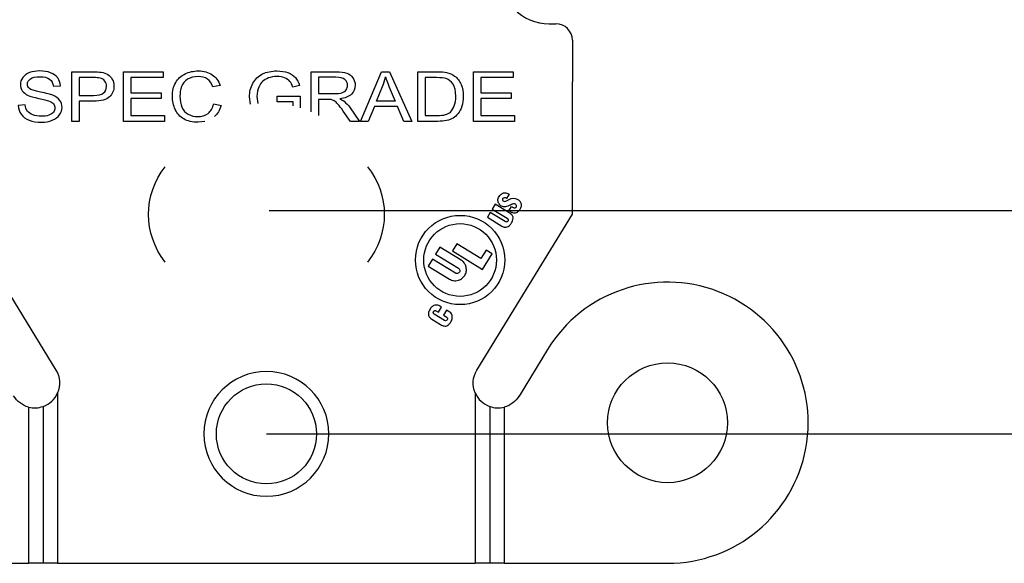
# Model space of a CAD drawing. Units: inches. Extents: x 0 to 17, y 0 to 11.
# Drawn here: x 2.2 to 3.4, y 5.3 to 6 of the extents above; entities that cross this region are included whole.
import ezdxf
from ezdxf.lldxf.tags import DXFTag

# ---------------------------------------------------------------- set-up
doc = ezdxf.new("R2010")
doc.units = ezdxf.units.IN
doc.header["$MEASUREMENT"] = 0
doc.layers.add('1', color=7, linetype='CONTINUOUS')
tags = doc.linetypes.add('DASHED', pattern=[25.72, 12.86, -12.86]).pattern_tags.tags
tags[6:7] = [DXFTag(74, 4), DXFTag(75, 0), DXFTag(340, '0'), DXFTag(46, 0.0), DXFTag(50, 0.0), DXFTag(44, 0.0), DXFTag(45, 0.0)]
tags[4:5] = [DXFTag(74, 4), DXFTag(75, 0), DXFTag(340, '0'), DXFTag(46, 0.0), DXFTag(50, 0.0), DXFTag(44, 0.0), DXFTag(45, 0.0)]

msp = doc.modelspace()

# ---------------------------------------------------------------- linework, layer by layer
at = {"layer": '1', "color": 7, "linetype": 'Continuous'}
for p, q in [((2.8149, 5.9692), (2.823, 5.9692)), ((2.843, 5.9492), (2.843, 5.8992)), ((2.2379, 5.9112), (2.263, 5.9112)), ((2.2379, 5.8512), (2.2379, 5.9112)), ((2.3001, 5.9112), (2.3481, 5.9112)), ((2.3001, 5.8512), (2.3001, 5.9112)), ((2.3481, 5.9112), (2.3481, 5.9041)), ((2.5271, 5.9112), (2.5566, 5.9112)), ((2.5271, 5.8626), (2.5271, 5.9112)), ((2.536, 5.9045), (2.536, 5.8847)), ((2.557, 5.9045), (2.536, 5.9045)), ((2.5868, 5.8512), (2.6123, 5.9112)), ((2.6123, 5.9112), (2.6218, 5.9112)), ((2.6218, 5.9112), (2.649, 5.8512)), ((2.6561, 5.9112), (2.679, 5.9112)), ((2.6561, 5.8512), (2.6561, 5.9112)), ((2.7233, 5.9112), (2.7714, 5.9112)), ((2.7233, 5.8512), (2.7233, 5.9112)), ((2.7714, 5.9112), (2.7714, 5.9041)), ((2.2155, 5.8937), (2.2239, 5.8943)), ((2.2637, 5.9041), (2.2467, 5.9041)), ((2.2467, 5.9041), (2.2467, 5.8826)), ((2.3089, 5.9041), (2.3089, 5.8857)), ((2.3481, 5.9041), (2.3089, 5.9041)), ((2.417, 5.8947), (2.4083, 5.8929)), ((2.513, 5.8944), (2.5051, 5.8924)), ((2.606, 5.8758), (2.6133, 5.8934)), ((2.6788, 5.9041), (2.6649, 5.9041)), ((2.6649, 5.9041), (2.6649, 5.8582)), ((2.7321, 5.9041), (2.7321, 5.8857)), ((2.7714, 5.9041), (2.7321, 5.9041)), ((2.843, 5.739), (2.843, 5.8992)), ((2.2467, 5.8826), (2.2639, 5.8826)), ((2.3089, 5.8857), (2.3457, 5.8857)), ((2.3457, 5.8857), (2.3457, 5.8787)), ((2.4537, 5.8718), (2.4525, 5.8809)), ((2.4616, 5.8814), (2.4627, 5.8727)), ((2.4859, 5.8817), (2.514, 5.8818)), ((2.4859, 5.8747), (2.4859, 5.8817)), ((2.514, 5.8818), (2.514, 5.8675)), ((2.536, 5.8847), (2.5549, 5.8847)), ((2.6216, 5.8924), (2.6285, 5.8758)), ((2.7321, 5.8857), (2.7689, 5.8857)), ((2.7689, 5.8857), (2.7689, 5.8787)), ((2.1813, 5.8711), (2.173, 5.8704)), ((2.2467, 5.8756), (2.2467, 5.8512)), ((2.2638, 5.8756), (2.2467, 5.8756)), ((2.3089, 5.8787), (2.3089, 5.8582)), ((2.3457, 5.8787), (2.3089, 5.8787)), ((2.4093, 5.8722), (2.4181, 5.8702)), ((2.5054, 5.8747), (2.4859, 5.8747)), ((2.5054, 5.87), (2.5054, 5.8747)), ((2.536, 5.8778), (2.536, 5.8584)), ((2.5462, 5.8778), (2.536, 5.8778)), ((2.6035, 5.8693), (2.5961, 5.8512)), ((2.6313, 5.8693), (2.6035, 5.8693)), ((2.6285, 5.8758), (2.606, 5.8758)), ((2.639, 5.8512), (2.6313, 5.8693)), ((2.7321, 5.8787), (2.7321, 5.8582)), ((2.7689, 5.8787), (2.7321, 5.8787)), ((2.3089, 5.8582), (2.3497, 5.8582)), ((2.3497, 5.8582), (2.3497, 5.8512)), ((2.5747, 5.8512), (2.5659, 5.8636)), ((2.5742, 5.8675), (2.5857, 5.8512)), ((2.6649, 5.8582), (2.6791, 5.8582)), ((2.7321, 5.8582), (2.773, 5.8582)), ((2.773, 5.8582), (2.773, 5.8512)), ((2.2467, 5.8512), (2.2379, 5.8512)), ((2.3497, 5.8512), (2.3001, 5.8512)), ((2.3986, 5.851), (2.3906, 5.8501)), ((2.5857, 5.8512), (2.5747, 5.8512)), ((2.5961, 5.8512), (2.5868, 5.8512)), ((2.649, 5.8512), (2.639, 5.8512)), ((2.6801, 5.8512), (2.6561, 5.8512)), ((2.773, 5.8512), (2.7233, 5.8512)), ((2.7664, 5.7631), (2.7631, 5.7578)), ((2.7496, 5.7509), (2.746, 5.745)), ((2.7665, 5.7405), (2.7496, 5.7509)), ((2.7624, 5.7548), (2.7641, 5.7555)), ((2.7641, 5.7555), (2.7664, 5.7568)), ((2.103, 5.739), (2.2185, 5.5503)), ((2.7274, 5.5503), (2.843, 5.739)), ((2.7437, 5.7411), (2.7401, 5.7353)), ((2.7618, 5.73), (2.7437, 5.7411)), ((2.746, 5.745), (2.7639, 5.734)), ((2.7662, 5.743), (2.7694, 5.7483)), ((2.7401, 5.7353), (2.7577, 5.7245)), ((2.7033, 5.703), (2.6981, 5.6944)), ((2.7323, 5.6852), (2.7033, 5.703)), ((2.6828, 5.6991), (2.6776, 5.6906)), ((2.6776, 5.6906), (2.7053, 5.6736)), ((2.7084, 5.6834), (2.6828, 5.6991)), ((2.6981, 5.6944), (2.7343, 5.6722)), ((2.7386, 5.6954), (2.7323, 5.6852)), ((2.7343, 5.6722), (2.7458, 5.691)), ((2.7458, 5.691), (2.7386, 5.6954)), ((2.6739, 5.6846), (2.6687, 5.6761)), ((2.7016, 5.6676), (2.6739, 5.6846)), ((2.6687, 5.6761), (2.6943, 5.6604)), ((2.678, 5.6222), (2.681, 5.6203)), ((2.681, 5.6203), (2.6848, 5.6264)), ((2.6908, 5.6227), (2.6872, 5.6168)), ((2.6946, 5.6204), (2.6908, 5.6227)), ((2.6728, 5.612), (2.6834, 5.6055)), ((2.6885, 5.6104), (2.6758, 5.6182)), ((2.6872, 5.6168), (2.691, 5.6145)), ((2.8128, 5.5752), (2.7785, 5.519)), ((2.2205, 5.5227), (2.2205, 5.3167)), ((2.7255, 5.5227), (2.7255, 5.3167)), ((2.1855, 5.5056), (2.1855, 5.3167)), ((2.203, 5.5064), (2.203, 5.3167)), ((2.743, 5.5064), (2.743, 5.3167)), ((2.7605, 5.5056), (2.7605, 5.3167)), ((2.473, 5.4732), (4.5008, 5.4732)), ((1.988, 5.3167), (2.1855, 5.3167)), ((2.203, 5.3167), (2.1855, 5.3167)), ((2.2205, 5.3167), (2.203, 5.3167)), ((2.2205, 5.3167), (2.7255, 5.3167)), ((2.743, 5.3167), (2.7255, 5.3167)), ((2.7605, 5.3167), (2.743, 5.3167)), ((2.7605, 5.3167), (2.958, 5.3167))]:
    msp.add_line(p, q, dxfattribs=at)
at = {"layer": '1', "color": 7, "linetype": 'DASHED'}
msp.add_line((2.4763, 5.7435), (3.8902, 5.7435), dxfattribs=at)
at = {"layer": '1', "color": 7, "linetype": 'Continuous'}
for centre, radius in [((2.7072, 5.6835), 0.054), ((2.7072, 5.6835), 0.044), ((2.958, 5.4867), 0.0725), ((2.473, 5.4732), 0.0605)]:
    msp.add_circle(centre, radius, dxfattribs=at)
at = {"layer": '1', "color": 7, "linetype": 'Continuous', "extrusion": (0, 0, -1)}
msp.add_circle((-2.473, 5.4732), 0.0755, dxfattribs=at)
at = {"layer": '1', "color": 7, "linetype": 'Continuous'}
for centre, radius, start, end in [((2.8149, 6.0292), 0.06, 224.4107, 270), ((2.823, 5.9492), 0.02, 0, 90), ((2.7604, 5.7566), 0.00213, 148.1447, 238.0026), ((2.7609, 5.7556), 0.00316, 45.9115, 136.1007), ((2.7609, 5.7575), 0.0031, 237.8776, 298.9172), ((2.958, 5.4867), 0.17, 270, 148.6118), ((2.193, 5.5347), 0.03, 289.4712, 336.4683), ((2.753, 5.5347), 0.03, 203.5317, 250.5288), ((2.193, 5.5347), 0.03, 255.5123, 289.4712), ((2.753, 5.5347), 0.03, 250.5288, 284.4877)]:
    msp.add_arc(centre, radius, start, end, dxfattribs=at)
at = {"layer": '1', "color": 7, "linetype": 'Continuous', "extrusion": (0, 0, -1)}
for centre, radius, start, end in [((-2.423, 5.7387), 0.0925, 321.4741, 38.5255), ((-2.523, 5.7387), 0.0925, 141.4716, 218.5286), ((-2.7715, 5.7491), 0.00925, 56.3859, 121.2557), ((-2.193, 5.5347), 0.03, 148.5075, 203.5317), ((-2.753, 5.5347), 0.03, 336.4683, 31.4925), ((-2.193, 5.5347), 0.03, 284.4877, 328.5075), ((-2.753, 5.5347), 0.03, 211.4925, 255.5123)]:
    msp.add_arc(centre, radius, start, end, dxfattribs=at)
at = {"layer": '1', "color": 7, "linetype": 'Continuous'}
for points in [[(2.1867, 5.9101), (2.1831, 5.9088), (2.1803, 5.9068), (2.1784, 5.9042)], [(2.1989, 5.9122), (2.1944, 5.9122), (2.1904, 5.9115), (2.1867, 5.9101)], [(2.1876, 5.9026), (2.1901, 5.9043), (2.194, 5.9052), (2.1993, 5.9052)], [(2.212, 5.91), (2.2082, 5.9115), (2.2038, 5.9122), (2.1989, 5.9122)], [(2.1993, 5.9052), (2.2044, 5.9052), (2.2083, 5.9042), (2.2109, 5.9023)], [(2.2207, 5.9037), (2.2186, 5.9065), (2.2157, 5.9086), (2.212, 5.91)], [(2.263, 5.9112), (2.2674, 5.9112), (2.2708, 5.911), (2.2731, 5.9106)], [(2.2731, 5.9106), (2.2764, 5.9101), (2.2791, 5.9092), (2.2813, 5.9078)], [(2.2813, 5.9078), (2.2835, 5.9064), (2.2853, 5.9045), (2.2867, 5.902)], [(2.3633, 5.898), (2.3659, 5.9026), (2.3697, 5.9061), (2.3746, 5.9086)], [(2.3746, 5.9086), (2.3794, 5.911), (2.3848, 5.9122), (2.3907, 5.9122)], [(2.3905, 5.9054), (2.3854, 5.9054), (2.3811, 5.9043), (2.3777, 5.9021)], [(2.4016, 5.9024), (2.3986, 5.9044), (2.395, 5.9054), (2.3905, 5.9054)], [(2.3907, 5.9122), (2.3973, 5.9122), (2.4029, 5.9107), (2.4075, 5.9076)], [(2.4075, 5.9076), (2.412, 5.9046), (2.4152, 5.9003), (2.417, 5.8947)], [(2.4566, 5.8972), (2.4593, 5.9023), (2.4632, 5.9061), (2.4683, 5.9085)], [(2.4683, 5.9085), (2.4733, 5.911), (2.4792, 5.9122), (2.4858, 5.9122)], [(2.4859, 5.9054), (2.4818, 5.9054), (2.4784, 5.9048), (2.4754, 5.9037)], [(2.4858, 5.9122), (2.4906, 5.9122), (2.495, 5.9115), (2.4989, 5.9101)], [(2.495, 5.9038), (2.4923, 5.9049), (2.4892, 5.9054), (2.4859, 5.9054)], [(2.4989, 5.9101), (2.5027, 5.9087), (2.5058, 5.9067), (2.508, 5.9042)], [(2.5566, 5.9112), (2.5626, 5.9112), (2.5671, 5.9106), (2.5701, 5.9096)], [(2.5678, 5.9018), (2.5655, 5.9036), (2.5619, 5.9045), (2.557, 5.9045)], [(2.5701, 5.9096), (2.5732, 5.9085), (2.5757, 5.9066), (2.5775, 5.9038)], [(2.6133, 5.8934), (2.6148, 5.8972), (2.616, 5.901), (2.6169, 5.9049)], [(2.6169, 5.9049), (2.6179, 5.9016), (2.6195, 5.8975), (2.6216, 5.8924)], [(2.679, 5.9112), (2.6841, 5.9112), (2.6881, 5.9109), (2.6908, 5.9103)], [(2.6908, 5.9103), (2.6946, 5.9095), (2.6979, 5.9081), (2.7006, 5.906)], [(2.7006, 5.906), (2.7041, 5.9033), (2.7067, 5.8999), (2.7084, 5.8958)], [(2.1784, 5.9042), (2.1765, 5.9015), (2.1755, 5.8987), (2.1755, 5.8956)], [(2.1755, 5.8956), (2.1755, 5.8929), (2.1763, 5.8904), (2.1778, 5.8882)], [(2.184, 5.8962), (2.184, 5.8987), (2.1852, 5.9008), (2.1876, 5.9026)], [(2.1866, 5.8909), (2.1849, 5.8923), (2.184, 5.894), (2.184, 5.8962)], [(2.2109, 5.9023), (2.2135, 5.9003), (2.215, 5.8975), (2.2155, 5.8937)], [(2.2239, 5.8943), (2.2238, 5.8978), (2.2227, 5.9009), (2.2207, 5.9037)], [(2.2719, 5.9036), (2.2705, 5.9039), (2.2677, 5.9041), (2.2637, 5.9041)], [(2.2775, 5.9), (2.2761, 5.9018), (2.2742, 5.903), (2.2719, 5.9036)], [(2.276, 5.8855), (2.2784, 5.8874), (2.2796, 5.8901), (2.2796, 5.8936)], [(2.2796, 5.8936), (2.2796, 5.8961), (2.2789, 5.8982), (2.2775, 5.9)], [(2.2887, 5.8938), (2.2887, 5.8887), (2.2869, 5.8844), (2.2833, 5.8809)], [(2.2867, 5.902), (2.288, 5.8995), (2.2887, 5.8968), (2.2887, 5.8938)], [(2.3593, 5.8816), (2.3593, 5.8879), (2.3606, 5.8933), (2.3633, 5.898)], [(2.3705, 5.8932), (2.3691, 5.8894), (2.3684, 5.8856), (2.3684, 5.8817)], [(2.3777, 5.9021), (2.3743, 5.8999), (2.3719, 5.8969), (2.3705, 5.8932)], [(2.4083, 5.8929), (2.4067, 5.8972), (2.4045, 5.9004), (2.4016, 5.9024)], [(2.4525, 5.8809), (2.4525, 5.8867), (2.4539, 5.8922), (2.4566, 5.8972)], [(2.4641, 5.8934), (2.4624, 5.8897), (2.4616, 5.8857), (2.4616, 5.8814)], [(2.4683, 5.8994), (2.4665, 5.8976), (2.4651, 5.8956), (2.4641, 5.8934)], [(2.4754, 5.9037), (2.4725, 5.9026), (2.4701, 5.9012), (2.4683, 5.8994)], [(2.5014, 5.8996), (2.4999, 5.9014), (2.4978, 5.9028), (2.495, 5.9038)], [(2.5051, 5.8924), (2.5041, 5.8955), (2.5029, 5.8979), (2.5014, 5.8996)], [(2.508, 5.9042), (2.5102, 5.9017), (2.5119, 5.8984), (2.513, 5.8944)], [(2.5712, 5.8948), (2.5712, 5.8976), (2.5701, 5.9), (2.5678, 5.9018)], [(2.5695, 5.8894), (2.5707, 5.8911), (2.5712, 5.8929), (2.5712, 5.8948)], [(2.5803, 5.8948), (2.5803, 5.8905), (2.5788, 5.8869), (2.5757, 5.884)], [(2.5775, 5.9038), (2.5794, 5.9011), (2.5803, 5.8981), (2.5803, 5.8948)], [(2.6902, 5.9029), (2.6879, 5.9037), (2.6841, 5.9041), (2.6788, 5.9041)], [(2.6986, 5.8961), (2.6963, 5.8995), (2.6935, 5.9017), (2.6902, 5.9029)], [(2.702, 5.8816), (2.702, 5.8879), (2.7008, 5.8927), (2.6986, 5.8961)], [(2.7084, 5.8958), (2.7102, 5.8916), (2.711, 5.8868), (2.711, 5.8815)], [(2.1778, 5.8882), (2.1794, 5.886), (2.1818, 5.8841), (2.1849, 5.8826)], [(2.1849, 5.8826), (2.1874, 5.8814), (2.1917, 5.8802), (2.1978, 5.8789)], [(2.1998, 5.8866), (2.1927, 5.8881), (2.1883, 5.8895), (2.1866, 5.8909)], [(2.2146, 5.8828), (2.2119, 5.8839), (2.207, 5.8851), (2.1998, 5.8866)], [(2.2232, 5.8766), (2.2213, 5.8791), (2.2184, 5.8812), (2.2146, 5.8828)], [(2.2833, 5.8809), (2.2797, 5.8773), (2.2732, 5.8756), (2.2638, 5.8756)], [(2.2639, 5.8826), (2.2696, 5.8826), (2.2736, 5.8836), (2.276, 5.8855)], [(2.3628, 5.8655), (2.3605, 5.8705), (2.3593, 5.8759), (2.3593, 5.8816)], [(2.3684, 5.8817), (2.3684, 5.8766), (2.3692, 5.8721), (2.3709, 5.8683)], [(2.5549, 5.8847), (2.5589, 5.8847), (2.562, 5.8851), (2.5643, 5.8858)], [(2.5757, 5.884), (2.5727, 5.8811), (2.568, 5.8793), (2.5616, 5.8785)], [(2.5643, 5.8858), (2.5666, 5.8866), (2.5683, 5.8878), (2.5695, 5.8894)], [(2.7002, 5.87), (2.7014, 5.8732), (2.702, 5.8771), (2.702, 5.8816)], [(2.711, 5.8815), (2.711, 5.8769), (2.7104, 5.8729), (2.7093, 5.8694)], [(2.173, 5.8704), (2.1731, 5.8664), (2.1743, 5.8628), (2.1766, 5.8597)], [(2.184, 5.8637), (2.1826, 5.8656), (2.1817, 5.8681), (2.1813, 5.8711)], [(2.1978, 5.8789), (2.2039, 5.8775), (2.2078, 5.8766), (2.2096, 5.8759)], [(2.2096, 5.8759), (2.2124, 5.875), (2.2144, 5.8738), (2.2156, 5.8724)], [(2.2156, 5.8724), (2.2168, 5.871), (2.2174, 5.8693), (2.2174, 5.8675)], [(2.2259, 5.8681), (2.2259, 5.8713), (2.225, 5.8742), (2.2232, 5.8766)], [(2.4024, 5.8608), (2.4058, 5.8634), (2.4081, 5.8672), (2.4093, 5.8722)], [(2.4181, 5.8702), (2.4165, 5.8647), (2.4139, 5.8602), (2.4102, 5.8569)], [(2.5511, 5.8775), (2.5501, 5.8777), (2.5484, 5.8778), (2.5462, 5.8778)], [(2.5551, 5.8759), (2.5537, 5.8767), (2.5524, 5.8772), (2.5511, 5.8775)], [(2.5595, 5.8719), (2.5579, 5.8738), (2.5564, 5.8752), (2.5551, 5.8759)], [(2.5659, 5.8636), (2.5633, 5.8673), (2.5612, 5.87), (2.5595, 5.8719)], [(2.5616, 5.8785), (2.5639, 5.8775), (2.5657, 5.8765), (2.5669, 5.8755)], [(2.5669, 5.8755), (2.5695, 5.8733), (2.5719, 5.8707), (2.5742, 5.8675)], [(2.6954, 5.8625), (2.6974, 5.8644), (2.6991, 5.8669), (2.7002, 5.87)], [(2.7093, 5.8694), (2.7081, 5.8659), (2.7066, 5.8629), (2.7047, 5.8606)], [(2.1766, 5.8597), (2.1789, 5.8565), (2.1821, 5.8541), (2.1862, 5.8525)], [(2.1907, 5.859), (2.1877, 5.8602), (2.1855, 5.8618), (2.184, 5.8637)], [(2.2009, 5.8573), (2.1971, 5.8573), (2.1937, 5.8579), (2.1907, 5.859)], [(2.2098, 5.8586), (2.2072, 5.8577), (2.2043, 5.8573), (2.2009, 5.8573)], [(2.2155, 5.8623), (2.2143, 5.8607), (2.2124, 5.8595), (2.2098, 5.8586)], [(2.2141, 5.8525), (2.2179, 5.8541), (2.2208, 5.8563), (2.2229, 5.8591)], [(2.2174, 5.8675), (2.2174, 5.8656), (2.2168, 5.8639), (2.2155, 5.8623)], [(2.2229, 5.8591), (2.2249, 5.8619), (2.2259, 5.8649), (2.2259, 5.8681)], [(2.3731, 5.8541), (2.3686, 5.8567), (2.3652, 5.8605), (2.3628, 5.8655)], [(2.3709, 5.8683), (2.3725, 5.8645), (2.3751, 5.8616), (2.3785, 5.8598)], [(2.3785, 5.8598), (2.382, 5.8579), (2.3858, 5.8569), (2.3898, 5.8569)], [(2.3898, 5.8569), (2.3948, 5.8569), (2.3989, 5.8582), (2.4024, 5.8608)], [(2.6791, 5.8582), (2.6834, 5.8582), (2.6869, 5.8586), (2.6894, 5.8593)], [(2.6894, 5.8593), (2.6919, 5.8601), (2.6939, 5.8611), (2.6954, 5.8625)], [(2.7047, 5.8606), (2.7029, 5.8583), (2.7009, 5.8565), (2.6987, 5.8552)], [(2.1862, 5.8525), (2.1903, 5.8509), (2.1953, 5.8501), (2.2013, 5.8501)], [(2.2013, 5.8501), (2.2061, 5.8501), (2.2103, 5.8509), (2.2141, 5.8525)], [(2.3906, 5.8501), (2.3834, 5.8501), (2.3776, 5.8515), (2.3731, 5.8541)], [(2.6907, 5.8522), (2.6877, 5.8515), (2.6841, 5.8512), (2.6801, 5.8512)], [(2.6987, 5.8552), (2.6965, 5.8539), (2.6938, 5.8529), (2.6907, 5.8522)]]:
    msp.add_open_spline(points, degree=3, dxfattribs=at)
for points, knots in [([(2.7693, 5.7506), (2.7684, 5.7502), (2.7665, 5.7493), (2.7637, 5.7482), (2.7601, 5.7474), (2.7567, 5.7487), (2.7539, 5.7515), (2.7524, 5.7556), (2.7537, 5.7599), (2.7563, 5.763), (2.7596, 5.765), (2.7634, 5.7647), (2.7655, 5.7637), (2.7664, 5.7631)], [0, 0, 0, 0, 0.074691, 0.158323, 0.226574, 0.340953, 0.41316, 0.521225, 0.650312, 0.728585, 0.822865, 0.922733, 1, 1, 1, 1]), ([(2.7694, 5.7483), (2.7698, 5.748), (2.7705, 5.7474), (2.7719, 5.7467), (2.7736, 5.7465), (2.7752, 5.7473), (2.7756, 5.7488), (2.7752, 5.7501), (2.7741, 5.7513), (2.7724, 5.7517), (2.7708, 5.7512), (2.7697, 5.7508), (2.7693, 5.7506)], [0, 0, 0, 0, 0.087088, 0.181951, 0.297004, 0.419753, 0.491426, 0.57587, 0.678223, 0.782269, 0.905664, 1, 1, 1, 1]), ([(2.7763, 5.757), (2.7774, 5.7565), (2.7794, 5.755), (2.7814, 5.7514), (2.7807, 5.7471), (2.7795, 5.7447), (2.7786, 5.7435)], [0, 0, 0, 0, 0.216471, 0.472994, 0.720771, 1, 1, 1, 1]), ([(2.7577, 5.7245), (2.7582, 5.7242), (2.7591, 5.7237), (2.7608, 5.7232), (2.763, 5.7229), (2.7653, 5.724), (2.7677, 5.7258), (2.7694, 5.7283), (2.7708, 5.7311), (2.7714, 5.7338), (2.771, 5.7361), (2.7699, 5.7379), (2.7683, 5.7393), (2.7671, 5.7402), (2.7665, 5.7405)], [0, 0, 0, 0, 0.054473, 0.111686, 0.188328, 0.280854, 0.374508, 0.500544, 0.594521, 0.709519, 0.779471, 0.843557, 0.925632, 1, 1, 1, 1]), ([(2.7786, 5.7435), (2.7779, 5.7425), (2.7764, 5.7411), (2.7736, 5.7401), (2.7706, 5.7405), (2.7682, 5.7416), (2.7667, 5.7426), (2.7662, 5.743)], [0, 0, 0, 0, 0.250457, 0.435471, 0.614555, 0.874825, 1, 1, 1, 1]), ([(2.7639, 5.734), (2.7641, 5.7339), (2.7645, 5.7336), (2.765, 5.733), (2.7653, 5.7322), (2.7653, 5.7313), (2.765, 5.7305), (2.7644, 5.7299), (2.7636, 5.7297), (2.7627, 5.7296), (2.7621, 5.7298), (2.7618, 5.73)], [0, 0, 0, 0, 0.101281, 0.197455, 0.306196, 0.425938, 0.535949, 0.657524, 0.751654, 0.859639, 1, 1, 1, 1]), ([(2.6943, 5.6604), (2.6959, 5.6595), (2.6993, 5.6583), (2.7051, 5.6585), (2.7098, 5.661), (2.7132, 5.6649), (2.7149, 5.6696), (2.7148, 5.6744), (2.7133, 5.6783), (2.7113, 5.6814), (2.7095, 5.6828), (2.7084, 5.6834)], [0, 0, 0, 0, 0.12901, 0.262609, 0.390057, 0.49995, 0.622092, 0.736967, 0.836604, 0.913173, 1, 1, 1, 1]), ([(2.7053, 5.6736), (2.7059, 5.6732), (2.7067, 5.6723), (2.707, 5.6704), (2.7065, 5.6686), (2.705, 5.6673), (2.7032, 5.667), (2.7021, 5.6673), (2.7016, 5.6676)], [0, 0, 0, 0, 0.197142, 0.333129, 0.498085, 0.689747, 0.851077, 1, 1, 1, 1]), ([(2.6848, 5.6264), (2.6841, 5.6269), (2.6826, 5.6278), (2.6804, 5.6289), (2.6779, 5.6292), (2.6756, 5.6288), (2.6737, 5.6275), (2.6721, 5.626), (2.6706, 5.6239), (2.6694, 5.6216), (2.6687, 5.619), (2.6688, 5.6167), (2.6702, 5.6142), (2.6716, 5.6128), (2.6728, 5.612)], [0, 0, 0, 0, 0.080388, 0.171592, 0.243052, 0.323972, 0.396195, 0.46907, 0.542155, 0.644617, 0.726177, 0.800582, 0.867669, 1, 1, 1, 1]), ([(2.6758, 5.6182), (2.6755, 5.6183), (2.6751, 5.6188), (2.6747, 5.6197), (2.6748, 5.6205), (2.6751, 5.6213), (2.6757, 5.6219), (2.6764, 5.6224), (2.6772, 5.6225), (2.6777, 5.6223), (2.678, 5.6222)], [0, 0, 0, 0, 0.151266, 0.281454, 0.407984, 0.523875, 0.64185, 0.77055, 0.886805, 1, 1, 1, 1]), ([(2.6834, 5.6055), (2.6842, 5.605), (2.6856, 5.6044), (2.6877, 5.6036), (2.6899, 5.6035), (2.6922, 5.6044), (2.6943, 5.6062), (2.696, 5.6085), (2.6972, 5.611), (2.6978, 5.6133), (2.6978, 5.6152), (2.6976, 5.6169), (2.6967, 5.6188), (2.6955, 5.6198), (2.6946, 5.6204)], [0, 0, 0, 0, 0.098512, 0.156761, 0.240427, 0.334256, 0.411828, 0.532311, 0.632288, 0.705524, 0.782642, 0.832925, 0.891477, 1, 1, 1, 1]), ([(2.691, 5.6145), (2.6916, 5.614), (2.6923, 5.6131), (2.6919, 5.6111), (2.6903, 5.6099), (2.6892, 5.6101), (2.6885, 5.6104)], [0, 0, 0, 0, 0.249981, 0.499961, 0.750019, 1, 1, 1, 1])]:
    msp.add_open_spline(points, degree=3, knots=knots, dxfattribs=at)

doc.saveas('drawing.dxf')
